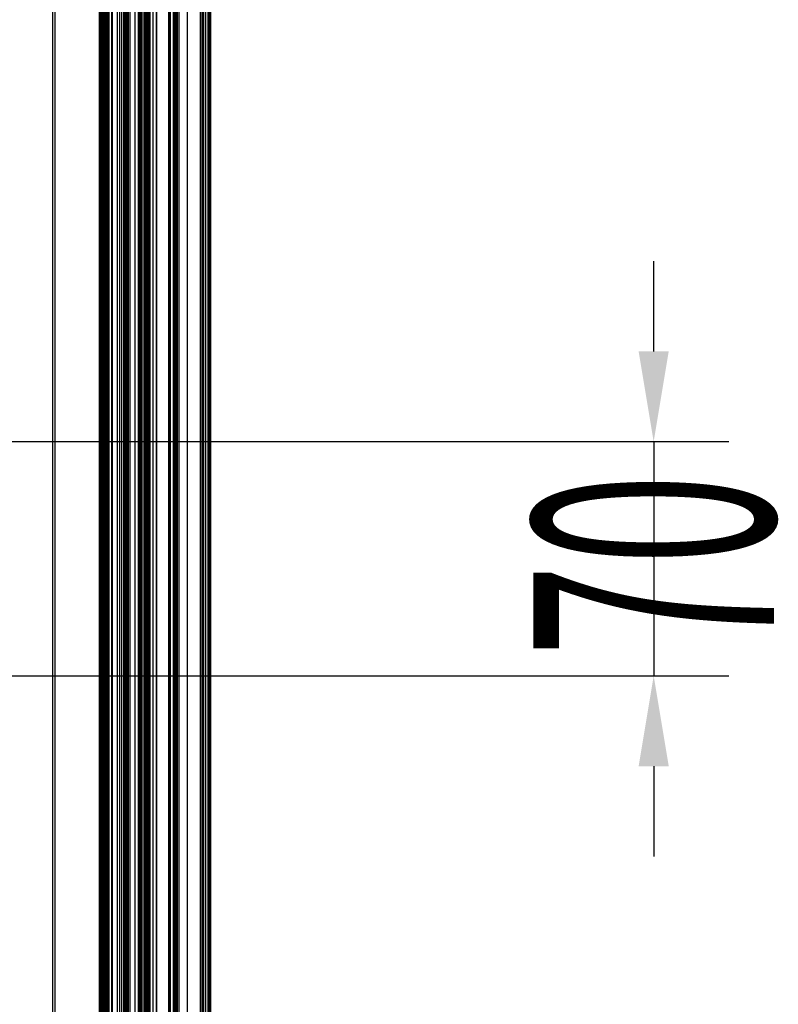
# Model space of a CAD drawing. Units: millimetres. Extents: x 10276 to 21781, y 425 to 7854.
# Drawn here: x 20069 to 20296, y 5958 to 6253 of the extents above; entities that cross this region are included whole.
import ezdxf

# ---------------------------------------------------------------- set-up
doc = ezdxf.new("R2010")
doc.units = ezdxf.units.MM
doc.layers.add('ACOTA', color=50, linetype='Continuous')
doc.styles.add('ACO', font='simplex.shx', dxfattribs={"width": 0.5})

msp = doc.modelspace()

# ---------------------------------------------------------------- linework, layer by layer
at = {"color": 7}
for p, q in [((20079.29, 4667.71), (20079.29, 6474.01)), ((20079.89, 6474.01), (20079.89, 4667.71)), ((20079.89, 6474.01), (20079.89, 4667.71)), ((20079.99, 4667.71), (20079.99, 6474.01)), ((20097.14, 4667.71), (20097.14, 6474.01)), ((20093.56, 6464.89), (20093.56, 4680.63)), ((20093.6, 4680.67), (20093.6, 6464.85)), ((20094.32, 4681.39), (20094.32, 6464.13)), ((20094.6, 6463.85), (20094.6, 4681.67)), ((20094.77, 4681.84), (20094.77, 6463.68)), ((20094.91, 4681.98), (20094.91, 6463.54)), ((20095.07, 6463.39), (20095.07, 4682.13)), ((20095.19, 4682.26), (20095.19, 6463.26)), ((20095.44, 4682.51), (20095.44, 6463.01)), ((20095.59, 4682.65), (20095.59, 6462.87)), ((20095.65, 4682.71), (20095.65, 6462.8)), ((20095.89, 4682.96), (20095.89, 6462.56)), ((20096.02, 4683.09), (20096.02, 6462.43)), ((20096.02, 4683.09), (20096.02, 6462.43)), ((20096.14, 4683.21), (20096.14, 6462.31)), ((20093.29, 4680.36), (20093.29, 6461.36)), ((20093.42, 4680.49), (20093.42, 6461.22)), ((20093.77, 4680.84), (20093.77, 6460.87)), ((20094.16, 4681.23), (20094.16, 6460.48)), ((20094.91, 4681.98), (20094.91, 6459.73)), ((20096.94, 4684.01), (20096.94, 6461.51)), ((20098.62, 4685.69), (20098.62, 6459.83)), ((20100.57, 4687.63), (20100.57, 6457.89)), ((20100.69, 4687.76), (20100.69, 6457.76)), ((20101, 4688.07), (20101, 6457.45)), ((20101.3, 4688.37), (20101.3, 6457.15)), ((20101.44, 4688.5), (20101.44, 6457.02)), ((20101.73, 4688.8), (20101.73, 6456.72)), ((20101.92, 4688.99), (20101.92, 6456.53)), ((20099.34, 4686.41), (20099.34, 6455.31)), ((20099.94, 4687.01), (20099.94, 6454.71)), ((20101.14, 4688.21), (20101.14, 6453.51)), ((20101.39, 4688.46), (20101.39, 6453.26)), ((20103.94, 4691.01), (20103.94, 6454.51)), ((20104.89, 4691.96), (20104.89, 6453.56)), ((20105.31, 4692.37), (20105.31, 6453.15)), ((20102.39, 4689.46), (20102.39, 6452.26)), ((20105.69, 4692.76), (20105.69, 6452.76)), ((20106.04, 4693.11), (20106.04, 6452.41)), ((20106.64, 4693.71), (20106.64, 6451.81)), ((20106.99, 4694.06), (20106.99, 6451.46)), ((20107, 4694.07), (20107, 6451.45)), ((20107.09, 4694.16), (20107.09, 6451.36)), ((20107.32, 4694.38), (20107.32, 6451.14)), ((20107.34, 4694.41), (20107.34, 6451.11)), ((20107.54, 4694.61), (20107.54, 6450.91)), ((20107.62, 4694.69), (20107.62, 6450.83)), ((20108, 4695.07), (20108, 6450.45)), ((20108.39, 4695.46), (20108.39, 6450.06)), ((20108.42, 4695.49), (20108.42, 6450.03)), ((20105.89, 4692.96), (20105.89, 6448.76)), ((20105.89, 6448.76), (20105.89, 4692.95)), ((20106.89, 4693.96), (20106.89, 6447.76)), ((20107.14, 4694.21), (20107.14, 6447.51)), ((20107.44, 4694.51), (20107.44, 6447.21)), ((20109.34, 4696.4), (20109.34, 6449.12)), ((20108.34, 4695.41), (20108.34, 6446.31)), ((20110.34, 6444.36), (20110.34, 4697.36)), ((20110.34, 4697.41), (20110.34, 6444.31)), ((20113.94, 4701), (20113.94, 6444.52)), ((20114.49, 4701.55), (20114.49, 6443.97)), ((20115.59, 4702.66), (20115.59, 6442.86)), ((20115.83, 4702.9), (20115.83, 6442.62)), ((20116.55, 4703.61), (20116.55, 6441.91)), ((20117.05, 4704.11), (20117.05, 6441.4)), ((20114.39, 4701.46), (20114.39, 6440.26)), ((20115.39, 4702.46), (20115.39, 6439.26)), ((20116.27, 4703.33), (20116.27, 6438.38)), ((20116.39, 4703.46), (20116.39, 6438.26)), ((20119.54, 4706.61), (20119.54, 6435.11)), ((20123.47, 4710.54), (20123.47, 6434.98)), ((20123.62, 4710.69), (20123.62, 6434.83)), ((20123.64, 4710.71), (20123.64, 6434.81)), ((20124.19, 4711.26), (20124.19, 6434.26)), ((20124.46, 4711.53), (20124.46, 6433.99)), ((20125.07, 4712.14), (20125.07, 6433.38)), ((20125.74, 4712.8), (20125.74, 6432.72)), ((20125.96, 4713.03), (20125.96, 6432.49)), ((20126.19, 4713.26), (20126.19, 6432.26)), ((20126.57, 4713.63), (20126.57, 6431.89))]:
    msp.add_line(p, q, dxfattribs=at)
at = {"layer": 'ACOTA'}
for p, q in [((20258.99, 6153.38), (20258.99, 6180.38)), ((20012.14, 6126.38), (20281.49, 6126.38)), ((20258.99, 6126.38), (20258.99, 6056.36)), ((20012.35, 6056.36), (20281.49, 6056.36)), ((20258.99, 6029.36), (20258.99, 6002.36))]:
    msp.add_line(p, q, dxfattribs=at)
for points in [[(20254.49, 6153.38), (20263.49, 6153.38), (20258.99, 6126.38)], [(20263.49, 6029.36), (20254.49, 6029.36), (20258.99, 6056.36)]]:
    msp.add_solid(points, dxfattribs=at)

# ---------------------------------------------------------------- texts
at = {"layer": 'ACOTA', "style": 'ACO', "width": 0.5}
msp.add_text('70', height=72, rotation=90, dxfattribs=at).set_placement((20294.99, 6062.23))

doc.saveas('drawing.dxf')
